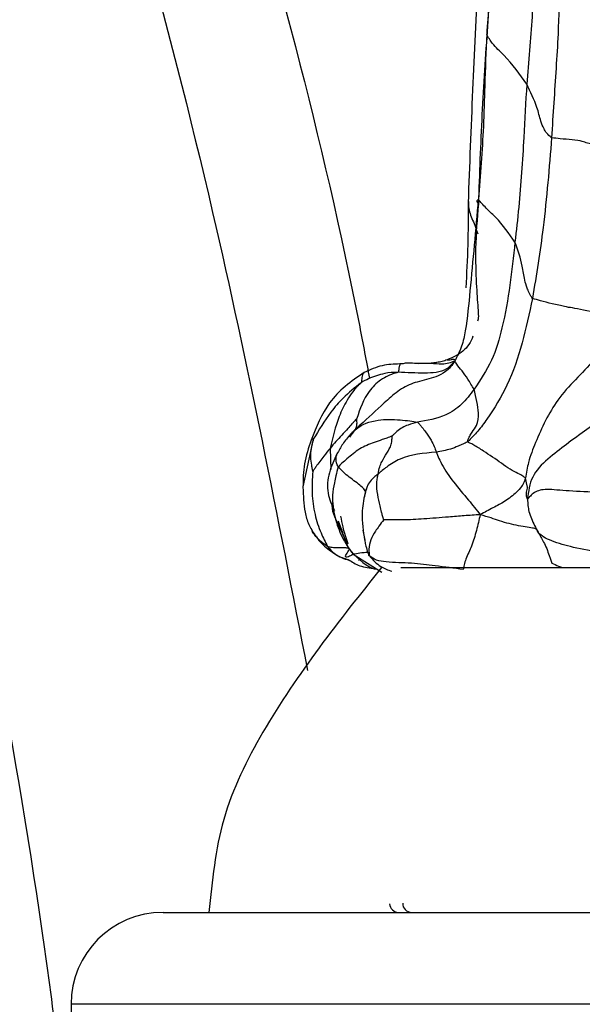
# Model space of a CAD drawing. Units: millimetres. Extents: x 70 to 4155, y 102 to 2723.
# Drawn here: x 802 to 826, y 2000 to 2042 of the extents above; entities that cross this region are included whole.
import ezdxf

# ---------------------------------------------------------------- set-up
doc = ezdxf.new("R2010")
doc.units = ezdxf.units.MM
doc.header["$LTSCALE"] = 10

msp = doc.modelspace()

# ---------------------------------------------------------------- linework, layer by layer
at = {"color": 7, "linetype": 'Continuous', "lineweight": 25}
for p, q in [((819.077, 2027.451), (819.008, 2027.45)), ((815.5, 2020.617), (815.685, 2020.107)), ((816.57, 2020.206), (816.653, 2019.779)), ((816.381, 2018.928), (816.408, 2018.891)), ((818.218, 2018.584), (853.499, 2018.584)), ((807.887, 2003.584), (863.887, 2003.584)), ((809.946, 2003.584), (861.875, 2003.584)), ((803.887, 1999.584), (803.887, 1997.584))]:
    msp.add_line(p, q, dxfattribs=at)
at = {"color": 8, "linetype": 'Continuous', "lineweight": 25}
for p, q in [((814.421, 2024.162), (813.97, 2022.099)), ((815.153, 2023.767), (815.178, 2022.849)), ((823.713, 2022.14), (823.638, 2022.476)), ((816.636, 2021.628), (816.649, 2021.667)), ((815.642, 2020.197), (815.942, 2019.435)), ((816.147, 2019.158), (817.393, 2018.387)), ((867.887, 1999.584), (803.887, 1999.584))]:
    msp.add_line(p, q, dxfattribs=at)
at = {"color": 7, "linetype": 'Continuous'}
msp.add_arc((547.524, 1967.355), 292.973, 349.82181, 35.9873, dxfattribs=at)
at = {"color": 7, "linetype": 'Continuous', "lineweight": 25}
for centre, radius, start, end in [((807.887, 1999.584), 4, 90, 180), ((818.128, 2003.983), 0.399, 184.3079, 269.9194), ((818.698, 2003.977), 0.393, 179.008, 268.9724)]:
    msp.add_arc(centre, radius, start, end, dxfattribs=at)
for points, knots in [([(884.82, 1978.139), (884.589, 1980.384), (883.707, 1988.965), (881.529, 2003.206), (878.446, 2020.294), (874.885, 2036.495), (870.954, 2051.716), (866.713, 2065.862), (862.552, 2078.127), (858.369, 2089.231), (853.951, 2099.88), (849.05, 2110.606), (843.6, 2121.409), (837.57, 2132.212), (830.995, 2142.827), (824.55, 2152.184), (818.693, 2159.928), (813.834, 2165.893), (809.485, 2170.897), (804.988, 2175.784), (799.553, 2181.318), (792.461, 2187.935), (784.035, 2194.954), (774.992, 2201.551), (766.161, 2207.159), (757.878, 2211.735), (750.083, 2215.476), (740.946, 2219.268), (729.562, 2223.066), (715.245, 2226.34), (699.72, 2228.14), (683.689, 2228.167), (667.719, 2226.404), (651.921, 2222.907), (636.368, 2217.738), (621.131, 2210.96), (606.23, 2202.626), (591.631, 2192.697), (577.205, 2181.183), (568.161, 2172.419), (563.522, 2167.923)], [0, 0, 0, 0, 0.013799, 0.052721, 0.088015, 0.119935, 0.154106, 0.184096, 0.210207, 0.233283, 0.25664, 0.280698, 0.305383, 0.330623, 0.356348, 0.381741, 0.400096, 0.415742, 0.428808, 0.440662, 0.45637, 0.476265, 0.499997, 0.523447, 0.544732, 0.563995, 0.581351, 0.597639, 0.624539, 0.654728, 0.6874, 0.720013, 0.752644, 0.785525, 0.818825, 0.852717, 0.887355, 0.923063, 0.960537, 1, 1, 1, 1]), ([(581.236, 2150.229), (585.884, 2154.631), (594.862, 2163.135), (609.324, 2173.812), (623.818, 2182.342), (638.372, 2188.667), (652.894, 2192.837), (667.317, 2194.877), (681.561, 2194.824), (695.547, 2192.714), (709.197, 2188.592), (722.438, 2182.507), (735.201, 2174.507), (747.945, 2164.213), (760.484, 2151.409), (772.593, 2135.942), (783.761, 2118.302), (793.887, 2098.542), (802.926, 2076.724), (810.431, 2053.357), (815.043, 2036.5), (816.722, 2027.557), (816.863, 2026.807)], [0, 0, 0, 0, 0.055799, 0.107784, 0.156437, 0.202297, 0.245952, 0.288034, 0.329201, 0.370111, 0.411395, 0.453635, 0.497343, 0.54296, 0.59676, 0.653833, 0.714509, 0.779056, 0.847687, 0.920577, 0.99334, 1, 1, 1, 1]), ([(582.536, 2148.931), (587.092, 2153.28), (595.881, 2161.669), (610.026, 2172.201), (624.176, 2180.593), (638.361, 2186.787), (652.496, 2190.837), (667.08, 2192.845), (682.069, 2192.543), (697.307, 2189.638), (712.09, 2184.216), (726.323, 2176.354), (739.918, 2166.126), (752.797, 2153.602), (764.877, 2138.845), (776.081, 2121.916), (786.322, 2102.87), (795.528, 2081.767), (803.558, 2058.651), (809.917, 2035.92), (812.869, 2020.768), (814.166, 2014.109)], [0, 0, 0, 0, 0.054081, 0.104313, 0.15118, 0.195227, 0.237057, 0.277315, 0.321562, 0.36564, 0.410454, 0.456812, 0.505394, 0.55675, 0.611315, 0.669425, 0.73134, 0.797258, 0.867337, 0.941702, 1, 1, 1, 1]), ([(589.238, 2142.237), (593.531, 2146.295), (601.796, 2154.107), (615.082, 2163.857), (628.331, 2171.541), (641.574, 2177.109), (654.734, 2180.615), (668.274, 2182.148), (682.151, 2181.452), (696.205, 2178.257), (709.79, 2172.673), (722.819, 2164.783), (735.217, 2154.667), (746.916, 2142.398), (757.844, 2128.042), (767.929, 2111.663), (777.099, 2093.322), (785.271, 2073.078), (792.393, 2050.995), (798.28, 2027.121), (802.172, 2007.276), (803.599, 1995.351), (803.996, 1992.032)], [0, 0, 0, 0, 0.051411, 0.098965, 0.143159, 0.184551, 0.223761, 0.26146, 0.302922, 0.344337, 0.386616, 0.430552, 0.476796, 0.525858, 0.578128, 0.633894, 0.69337, 0.756708, 0.824022, 0.895396, 0.970891, 1, 1, 1, 1]), ([(822.455, 2049.252), (822.362, 2048.078), (822.177, 2045.734), (822.053, 2043.33), (821.991, 2042.131)], [0, 0, 0, 0, 0.5008021, 1, 1, 1, 1]), ([(822.518, 2048.487), (822.435, 2047.261), (822.315, 2045.496), (822.073, 2043.23), (821.992, 2042.226), (821.957, 2041.784)], [0, 0, 0, 0, 0.559915, 0.80643, 1, 1, 1, 1]), ([(824.17, 2046.184), (824.12, 2045.451), (824.039, 2044.244), (823.932, 2042.539), (823.813, 2041.08), (823.735, 2040.095), (823.696, 2039.603)], [0, 0, 0, 0, 0.33999, 0.560007, 0.78, 1, 1, 1, 1]), ([(821.57, 2044.227), (821.492, 2042.601), (821.334, 2039.32), (821.211, 2036.076), (821.149, 2034.44)], [0, 0, 0, 0, 0.4957505, 1, 1, 1, 1]), ([(825.146, 2044.061), (825.12, 2043.308), (825.078, 2042.068), (824.975, 2040.302), (824.872, 2038.794), (824.808, 2037.784), (824.777, 2037.28)], [0, 0, 0, 0, 0.3399591, 0.5599352, 0.7799438, 1, 1, 1, 1]), ([(821.991, 2042.131), (821.905, 2040.851), (821.731, 2038.287), (821.64, 2035.703), (821.594, 2034.409)], [0, 0, 0, 0, 0.498983, 1, 1, 1, 1]), ([(821.957, 2041.784), (821.926, 2041.036), (821.871, 2039.699), (821.811, 2037.304), (821.68, 2035.654), (821.595, 2034.596)], [0, 0, 0, 0, 0.313635, 0.560121, 1, 1, 1, 1]), ([(823.696, 2039.603), (823.394, 2040.035), (822.96, 2040.657), (822.2, 2041.339), (822.031, 2041.648), (821.957, 2041.784)], [0, 0, 0, 0, 0.560505, 0.807401, 1, 1, 1, 1]), ([(823.696, 2039.603), (823.654, 2038.831), (823.585, 2037.561), (823.482, 2035.772), (823.356, 2034.253), (823.243, 2033.24), (823.186, 2032.734)], [0, 0, 0, 0, 0.339978, 0.559972, 0.779979, 1, 1, 1, 1]), ([(824.777, 2037.28), (824.701, 2037.346), (824.565, 2037.465), (824.415, 2037.713), (824.279, 2038.085), (824.123, 2038.753), (823.862, 2039.271), (823.696, 2039.603)], [0, 0, 0, 0, 0.095975, 0.173049, 0.311462, 0.558937, 1, 1, 1, 1]), ([(824.777, 2037.28), (824.674, 2035.976), (824.491, 2033.648), (824.114, 2031.315), (823.948, 2030.289)], [0, 0, 0, 0, 0.559877, 1, 1, 1, 1]), ([(828.617, 2037.198), (828.19, 2037.121), (827.594, 2037.015), (826.708, 2036.984), (826.281, 2037.037), (826.173, 2037.12), (825.696, 2037.198), (825.189, 2037.22), (824.902, 2037.262), (824.777, 2037.28)], [0, 0, 0, 0, 0.317313, 0.441716, 0.56161, 0.685873, 0.805695, 0.915308, 1, 1, 1, 1]), ([(821.595, 2034.596), (821.475, 2033.271), (821.301, 2031.363), (821.101, 2029.229), (820.89, 2028.191), (820.678, 2027.774), (820.57, 2027.562)], [0, 0, 0, 0, 0.558497, 0.8043, 0.900496, 1, 1, 1, 1]), ([(821.149, 2034.442), (821.149, 2033.833), (821.15, 2032.587), (821.082, 2031.367), (821.047, 2030.744)], [0, 0, 0, 0, 0.4889782, 1, 1, 1, 1]), ([(823.186, 2032.734), (822.93, 2033.106), (822.563, 2033.642), (821.961, 2034.18), (821.707, 2034.456), (821.629, 2034.553), (821.595, 2034.596)], [0, 0, 0, 0, 0.560536, 0.807829, 0.916403, 1, 1, 1, 1]), ([(821.594, 2034.409), (821.542, 2033.753), (821.445, 2032.547), (821.499, 2030.926), (821.565, 2029.979), (821.607, 2029.473), (821.576, 2029.354), (821.56, 2029.293)], [0, 0, 0, 0, 0.289836, 0.532619, 0.758245, 0.876125, 1, 1, 1, 1]), ([(823.186, 2032.734), (823.05, 2031.485), (822.861, 2029.746), (822.231, 2027.569), (821.682, 2026.748), (821.408, 2026.339)], [0, 0, 0, 0, 0.561126, 0.781098, 1, 1, 1, 1]), ([(823.948, 2030.289), (823.917, 2030.333), (823.86, 2030.412), (823.79, 2030.571), (823.688, 2030.794), (823.577, 2031.182), (823.505, 2031.845), (823.31, 2032.387), (823.186, 2032.734)], [0, 0, 0, 0, 0.053569, 0.096894, 0.174301, 0.312426, 0.559516, 1, 1, 1, 1]), ([(823.948, 2030.289), (823.668, 2028.987), (823.264, 2027.111), (822.176, 2025.321), (821.586, 2024.503), (821.282, 2024.203), (821.133, 2024.056)], [0, 0, 0, 0, 0.561374, 0.809387, 0.906524, 1, 1, 1, 1]), ([(828.046, 2029.522), (827.625, 2029.565), (826.805, 2029.648), (825.75, 2029.867), (825.393, 2029.918), (824.829, 2030.055), (824.32, 2030.171), (824.061, 2030.253), (823.948, 2030.289)], [0, 0, 0, 0, 0.287244, 0.560164, 0.683613, 0.806084, 0.915623, 1, 1, 1, 1]), ([(828.046, 2029.522), (827.598, 2028.864), (826.704, 2027.552), (824.986, 2026.034), (824.22, 2024.381), (823.768, 2023.232), (823.677, 2022.704), (823.638, 2022.476)], [0, 0, 0, 0, 0.281864, 0.562493, 0.809217, 0.917791, 1, 1, 1, 1]), ([(821.36, 2028.643), (821.307, 2028.521), (821.203, 2028.278), (820.934, 2027.98), (820.6, 2027.768), (820.358, 2027.67), (820.24, 2027.622)], [0, 0, 0, 0, 0.252449, 0.502682, 0.755691, 1, 1, 1, 1]), ([(820.57, 2027.562), (820.513, 2027.478), (820.4, 2027.312), (820.127, 2027.053), (819.625, 2026.808), (818.964, 2026.688), (818.239, 2026.398), (817.478, 2025.719), (816.932, 2025.218), (816.581, 2024.896)], [0, 0, 0, 0, 0.063875, 0.126152, 0.223694, 0.401858, 0.559864, 0.717062, 1, 1, 1, 1]), ([(820.57, 2027.562), (820.46, 2027.438), (820.243, 2027.194), (819.754, 2027.048), (819.04, 2027.034), (818.489, 2027.06), (818.102, 2027.079)], [0, 0, 0, 0, 0.191426, 0.375578, 0.561402, 1, 1, 1, 1]), ([(820.24, 2027.622), (820.171, 2027.592), (820.041, 2027.536), (819.836, 2027.512), (819.633, 2027.477), (819.492, 2027.463), (819.373, 2027.458), (819.278, 2027.454), (819.173, 2027.453), (819.108, 2027.453), (819.072, 2027.453)], [0, 0, 0, 0, 0.293941, 0.552579, 0.663343, 0.764471, 0.815512, 0.86945, 0.928435, 1, 1, 1, 1]), ([(821.408, 2026.339), (821.319, 2026.486), (821.161, 2026.747), (820.889, 2027.145), (820.677, 2027.378), (820.599, 2027.525), (820.58, 2027.549), (820.57, 2027.562)], [0, 0, 0, 0, 0.310577, 0.554632, 0.798363, 0.893968, 1, 1, 1, 1]), ([(818.205, 2027.439), (818.202, 2027.439), (818.195, 2027.438), (817.925, 2027.428), (817.533, 2027.416), (817.018, 2027.242), (816.763, 2027.124), (816.633, 2027.064)], [0, 0, 0, 0, 0.006499, 0.013134, 0.487436, 0.739152, 1, 1, 1, 1]), ([(818.241, 2027.441), (818.238, 2027.441), (818.233, 2027.442), (818.216, 2027.444), (818.205, 2027.437), (818.198, 2027.433)], [0, 0, 0, 0, 0.3075272, 0.5561672, 1, 1, 1, 1]), ([(818.469, 2027.471), (818.449, 2027.47), (818.399, 2027.467), (818.335, 2027.45), (818.285, 2027.44), (818.26, 2027.44), (818.249, 2027.441), (818.244, 2027.441), (818.242, 2027.441), (818.241, 2027.441), (818.241, 2027.441)], [0, 0, 0, 0, 0.270653, 0.643331, 0.852157, 0.94411, 0.982058, 0.994083, 0.997472, 1, 1, 1, 1]), ([(819.072, 2027.453), (818.957, 2027.458), (818.756, 2027.465), (818.555, 2027.47), (818.469, 2027.471)], [0, 0, 0, 0, 0.573505, 1, 1, 1, 1]), ([(816.634, 2027.064), (816.351, 2026.873), (815.797, 2026.499), (814.897, 2025.573), (814.552, 2024.695), (814.329, 2024.127)], [0, 0, 0, 0, 0.267712, 0.525724, 1, 1, 1, 1]), ([(818.102, 2027.079), (818.085, 2027.073), (818.049, 2027.058), (817.965, 2027.035), (817.842, 2026.995), (817.625, 2026.908), (817.258, 2026.697), (816.675, 2026.137), (816.454, 2025.484), (816.312, 2025.065)], [0, 0, 0, 0, 0.0253008, 0.0529327, 0.0964825, 0.174186, 0.3129648, 0.5597738, 1, 1, 1, 1]), ([(818.102, 2027.079), (817.906, 2027.069), (817.583, 2027.053), (817.164, 2026.925), (816.817, 2026.801), (816.605, 2026.683), (816.499, 2026.624)], [0, 0, 0, 0, 0.339303, 0.559102, 0.778956, 1, 1, 1, 1]), ([(816.499, 2026.624), (816.228, 2026.409), (815.743, 2026.024), (815.036, 2025.193), (814.661, 2024.565), (814.421, 2024.162)], [0, 0, 0, 0, 0.312945, 0.560045, 1, 1, 1, 1]), ([(816.499, 2026.624), (816.484, 2026.608), (816.452, 2026.572), (816.376, 2026.503), (816.269, 2026.393), (816.093, 2026.184), (815.821, 2025.776), (815.44, 2024.968), (815.265, 2024.236), (815.153, 2023.767)], [0, 0, 0, 0, 0.024964, 0.052585, 0.096075, 0.173747, 0.312279, 0.559517, 1, 1, 1, 1]), ([(821.408, 2026.339), (821.238, 2026.11), (820.901, 2025.656), (820.055, 2025.09), (819.365, 2024.976), (818.943, 2024.907)], [0, 0, 0, 0, 0.283983, 0.562086, 1, 1, 1, 1]), ([(821.133, 2024.056), (821.133, 2024.077), (821.134, 2024.122), (821.177, 2024.208), (821.232, 2024.328), (821.354, 2024.512), (821.584, 2024.836), (821.626, 2025.431), (821.493, 2025.984), (821.408, 2026.339)], [0, 0, 0, 0, 0.025383, 0.052883, 0.096177, 0.173648, 0.312168, 0.558564, 1, 1, 1, 1]), ([(828.628, 2026.202), (827.544, 2025.46), (826.175, 2024.524), (824.613, 2023.325), (823.856, 2022.573), (823.775, 2021.891), (823.735, 2021.555)], [0, 0, 0, 0, 0.562694, 0.7109086, 0.8572918, 1, 1, 1, 1]), ([(816.312, 2025.065), (816.312, 2025.065), (816.31, 2025.063), (816.305, 2025.059), (816.296, 2025.05), (816.279, 2025.03), (816.245, 2024.992), (816.183, 2024.923), (816.074, 2024.8), (815.896, 2024.601), (815.658, 2024.346), (815.396, 2024.059), (815.234, 2023.865), (815.153, 2023.767)], [0, 0, 0, 0, 0.001874, 0.004637, 0.010486, 0.024014, 0.050701, 0.098272, 0.1832, 0.33477, 0.557326, 0.778921, 1, 1, 1, 1]), ([(816.581, 2024.896), (816.467, 2024.793), (816.304, 2024.645), (816.137, 2024.483), (816.066, 2024.41), (816.03, 2024.375), (816.02, 2024.364), (816.015, 2024.358)], [0, 0, 0, 0, 0.551697, 0.790639, 0.902876, 0.954046, 1, 1, 1, 1]), ([(818.943, 2024.907), (818.809, 2024.868), (818.588, 2024.806), (818.285, 2024.672), (818.083, 2024.529), (817.94, 2024.4), (817.874, 2024.33), (817.846, 2024.301)], [0, 0, 0, 0, 0.344724, 0.566101, 0.785338, 0.909061, 1, 1, 1, 1]), ([(818.943, 2024.907), (818.97, 2024.885), (819.019, 2024.845), (819.077, 2024.765), (819.173, 2024.649), (819.343, 2024.428), (819.622, 2024.012), (819.709, 2023.764), (819.765, 2023.605)], [0, 0, 0, 0, 0.053115, 0.096473, 0.173924, 0.312303, 0.559027, 1, 1, 1, 1]), ([(814.421, 2024.162), (814.42, 2024.155), (814.419, 2024.139), (814.404, 2024.092), (814.386, 2024.027), (814.354, 2023.91), (814.31, 2023.698), (814.286, 2023.396), (814.323, 2023.099), (814.363, 2022.9), (814.382, 2022.813), (814.389, 2022.775), (814.393, 2022.762), (814.394, 2022.758)], [0, 0, 0, 0, 0.0275303, 0.0552349, 0.0989283, 0.1769832, 0.3162231, 0.5650709, 0.8138191, 0.9234544, 0.9716902, 0.9909574, 1, 1, 1, 1]), ([(816.039, 2024.384), (815.92, 2024.243), (815.695, 2023.977), (815.528, 2023.67), (815.449, 2023.525)], [0, 0, 0, 0, 0.526373, 1, 1, 1, 1]), ([(817.846, 2024.301), (817.837, 2024.299), (817.818, 2024.295), (817.778, 2024.279), (817.712, 2024.252), (817.589, 2024.206), (817.366, 2024.127), (816.974, 2023.985), (816.414, 2023.782), (815.979, 2023.382), (815.673, 2023.136), (815.551, 2023.01), (815.497, 2022.955)], [0, 0, 0, 0, 0.01056, 0.024641, 0.04897, 0.092525, 0.170437, 0.309798, 0.557268, 0.806113, 0.915638, 1, 1, 1, 1]), ([(817.235, 2022.648), (817.255, 2022.758), (817.291, 2022.955), (817.427, 2023.245), (817.604, 2023.56), (817.802, 2023.849), (817.837, 2024.109), (817.844, 2024.225), (817.848, 2024.273), (817.848, 2024.292), (817.846, 2024.298), (817.846, 2024.301)], [0, 0, 0, 0, 0.176313, 0.315652, 0.564497, 0.812986, 0.921667, 0.969923, 0.989551, 0.995542, 1, 1, 1, 1]), ([(814.329, 2024.127), (814.213, 2023.785), (813.989, 2023.122), (813.976, 2022.418), (813.97, 2022.076)], [0, 0, 0, 0, 0.515253, 1, 1, 1, 1]), ([(815.153, 2023.767), (815.059, 2023.653), (814.905, 2023.464), (814.698, 2023.199), (814.56, 2023.007), (814.469, 2022.87), (814.424, 2022.802), (814.404, 2022.771), (814.397, 2022.761), (814.394, 2022.758)], [0, 0, 0, 0, 0.343014, 0.565194, 0.787371, 0.911898, 0.966693, 0.989331, 1, 1, 1, 1]), ([(821.133, 2024.056), (821.083, 2024.03), (820.988, 2023.98), (820.85, 2023.916), (820.652, 2023.833), (820.301, 2023.696), (819.975, 2023.641), (819.765, 2023.605)], [0, 0, 0, 0, 0.115323, 0.218176, 0.321096, 0.564135, 1, 1, 1, 1]), ([(823.638, 2022.476), (823.609, 2022.502), (823.551, 2022.554), (823.336, 2022.669), (822.975, 2022.849), (822.475, 2023.207), (821.928, 2023.58), (821.462, 2023.878), (821.264, 2023.984), (821.168, 2024.019), (821.144, 2024.044), (821.133, 2024.056)], [0, 0, 0, 0, 0.126014, 0.250327, 0.374895, 0.499867, 0.752272, 0.89242, 0.953844, 0.97794, 1, 1, 1, 1]), ([(815.449, 2023.525), (815.324, 2023.259), (815.072, 2022.719), (814.98, 2021.838), (815.222, 2021.313), (815.336, 2021.065)], [0, 0, 0, 0, 0.340354, 0.689259, 1, 1, 1, 1]), ([(819.765, 2023.605), (819.214, 2023.553), (818.419, 2023.479), (817.634, 2022.987), (817.357, 2022.751), (817.235, 2022.648)], [0, 0, 0, 0, 0.557153, 0.805206, 1, 1, 1, 1]), ([(819.765, 2023.605), (819.788, 2023.55), (819.833, 2023.442), (820.061, 2022.939), (820.527, 2022.258), (821.126, 2021.576), (821.508, 2021.094), (821.677, 2020.881)], [0, 0, 0, 0, 0.124173, 0.245408, 0.496221, 0.777438, 1, 1, 1, 1]), ([(815.497, 2022.955), (815.463, 2022.829), (815.401, 2022.603), (815.321, 2022.192), (815.212, 2021.59), (815.337, 2020.777), (815.636, 2019.897), (815.975, 2019.406), (816.147, 2019.158)], [0, 0, 0, 0, 0.097429, 0.174998, 0.313196, 0.559418, 0.777281, 1, 1, 1, 1]), ([(814.394, 2022.758), (814.378, 2022.443), (814.344, 2021.81), (814.457, 2020.921), (814.718, 2020.129), (814.94, 2019.688), (815.039, 2019.494)], [0, 0, 0, 0, 0.277604, 0.557237, 0.804488, 1, 1, 1, 1]), ([(817.484, 2020.662), (817.483, 2020.664), (817.479, 2020.67), (817.474, 2020.685), (817.466, 2020.712), (817.451, 2020.764), (817.424, 2020.859), (817.377, 2021.028), (817.3, 2021.335), (817.215, 2021.758), (817.164, 2022.179), (817.205, 2022.47), (817.226, 2022.593), (817.235, 2022.648)], [0, 0, 0, 0, 0.004219, 0.010314, 0.02251, 0.046896, 0.090635, 0.168754, 0.308244, 0.557097, 0.805034, 0.914462, 1, 1, 1, 1]), ([(823.638, 2022.476), (823.627, 2022.433), (823.605, 2022.35), (823.557, 2022.242), (823.456, 2022.07), (823.196, 2021.794), (822.776, 2021.456), (822.231, 2021.185), (821.863, 2020.983), (821.677, 2020.881)], [0, 0, 0, 0, 0.0519728, 0.1007856, 0.1770818, 0.3139832, 0.5579376, 0.7763385, 1, 1, 1, 1]), ([(813.97, 2022.076), (813.982, 2021.71), (813.999, 2021.16), (814.201, 2020.452), (814.394, 2020.144), (814.49, 2019.99)], [0, 0, 0, 0, 0.501825, 0.752879, 1, 1, 1, 1]), ([(816.748, 2022.072), (816.723, 2021.983), (816.612, 2021.605), (816.487, 2020.839), (816.589, 2020.164), (816.648, 2019.774)], [0, 0, 0, 0, 0.113729, 0.486945, 1, 1, 1, 1]), ([(816.752, 2022.07), (816.722, 2021.998), (816.692, 2021.926), (816.675, 2021.851), (816.675, 2021.85)], [0, 0, 0, 0, 0.987382, 1, 1, 1, 1]), ([(823.69, 2021.771), (823.69, 2021.8), (823.69, 2021.913), (823.741, 2022.035), (823.717, 2022.124), (823.713, 2022.14)], [0, 0, 0, 0, 0.215795, 0.851491, 1, 1, 1, 1]), ([(816.682, 2021.896), (816.687, 2021.895), (816.698, 2021.892), (816.683, 2021.865), (816.675, 2021.85)], [0, 0, 0, 0, 0.45964, 1, 1, 1, 1]), ([(826.688, 2021.861), (826.234, 2021.879), (825.323, 2021.913), (824.47, 2022.02), (824.046, 2021.885), (823.82, 2021.66), (823.761, 2021.587), (823.735, 2021.555)], [0, 0, 0, 0, 0.278815, 0.559328, 0.805528, 0.914917, 1, 1, 1, 1]), ([(823.735, 2021.555), (823.739, 2021.461), (823.745, 2021.282), (823.793, 2020.997), (823.901, 2020.712), (824.034, 2020.413), (824.137, 2020.219), (824.188, 2020.123)], [0, 0, 0, 0, 0.181822, 0.348837, 0.565847, 0.782847, 1, 1, 1, 1]), ([(821.677, 2020.881), (821.447, 2020.866), (820.992, 2020.836), (820.162, 2020.771), (819.255, 2020.69), (818.293, 2020.644), (817.752, 2020.656), (817.484, 2020.662)], [0, 0, 0, 0, 0.161134, 0.318221, 0.564864, 0.784706, 1, 1, 1, 1]), ([(821.677, 2020.881), (821.622, 2020.651), (821.512, 2020.196), (821.333, 2019.534), (821.085, 2019.063), (820.975, 2018.719), (820.951, 2018.564), (820.941, 2018.496)], [0, 0, 0, 0, 0.283106, 0.561929, 0.808101, 0.915682, 1, 1, 1, 1]), ([(824.188, 2020.123), (824.176, 2020.148), (824.153, 2020.194), (824.123, 2020.258), (824.014, 2020.297), (823.352, 2020.384), (822.692, 2020.546), (822.165, 2020.736), (821.841, 2020.833), (821.677, 2020.881)], [0, 0, 0, 0, 0.097881, 0.175378, 0.313397, 0.558357, 0.805649, 0.901822, 1, 1, 1, 1]), ([(817.484, 2020.662), (817.411, 2020.567), (817.279, 2020.395), (817.08, 2020.111), (816.899, 2019.804), (816.819, 2019.394), (816.848, 2019.18), (816.861, 2019.086)], [0, 0, 0, 0, 0.169576, 0.308299, 0.55535, 0.802691, 1, 1, 1, 1]), ([(814.359, 2020.184), (814.488, 2019.994), (814.738, 2019.625), (815.318, 2019.186), (815.749, 2018.949), (815.978, 2018.909), (815.979, 2018.909)], [0, 0, 0, 0, 0.3569044, 0.6921365, 0.9985493, 1, 1, 1, 1]), ([(814.491, 2019.991), (814.488, 2019.994), (814.435, 2020.053), (814.398, 2020.122), (814.364, 2020.187)], [0, 0, 0, 0, 0.05552, 1, 1, 1, 1]), ([(828.081, 2019.041), (827.65, 2019.113), (826.791, 2019.257), (825.611, 2019.466), (824.821, 2019.708), (824.369, 2019.932), (824.243, 2020.065), (824.188, 2020.123)], [0, 0, 0, 0, 0.281345, 0.561194, 0.807492, 0.915642, 1, 1, 1, 1]), ([(824.188, 2020.123), (824.269, 2019.98), (824.402, 2019.746), (824.574, 2019.41), (824.65, 2019.152), (824.736, 2018.947), (824.77, 2018.837), (824.788, 2018.778)], [0, 0, 0, 0, 0.335191, 0.551835, 0.768562, 0.876906, 1, 1, 1, 1]), ([(815.039, 2019.494), (815.161, 2019.357), (815.407, 2019.084), (815.764, 2018.981), (815.942, 2018.93)], [0, 0, 0, 0, 0.50014, 1, 1, 1, 1]), ([(815.942, 2019.435), (815.935, 2019.431), (815.922, 2019.423), (815.87, 2019.434), (815.793, 2019.437), (815.641, 2019.443), (815.411, 2019.438), (815.2, 2019.451), (815.088, 2019.481), (815.039, 2019.494)], [0, 0, 0, 0, 0.052442, 0.101257, 0.178362, 0.316135, 0.562142, 0.807763, 1, 1, 1, 1]), ([(816.147, 2019.158), (816.073, 2019.117), (815.94, 2019.044), (815.818, 2019.011), (815.808, 2019.105), (815.945, 2019.275), (815.984, 2019.374), (815.956, 2019.414), (815.942, 2019.435)], [0, 0, 0, 0, 0.174551, 0.311805, 0.557999, 0.803877, 0.899614, 1, 1, 1, 1]), ([(816.861, 2019.086), (816.854, 2019.087), (816.842, 2019.089), (816.83, 2019.125), (816.847, 2019.165), (816.869, 2019.212), (816.767, 2019.242), (816.459, 2019.21), (816.242, 2019.174), (816.147, 2019.158)], [0, 0, 0, 0, 0.091976, 0.179844, 0.318195, 0.44157, 0.562999, 0.806456, 1, 1, 1, 1]), ([(820.941, 2018.496), (820.537, 2018.551), (819.814, 2018.65), (818.696, 2018.785), (817.807, 2018.795), (817.145, 2018.879), (816.956, 2019.016), (816.861, 2019.086)], [0, 0, 0, 0, 0.312485, 0.558923, 0.805761, 0.901743, 1, 1, 1, 1]), ([(817.385, 2018.584), (815.55, 2016.28), (812.852, 2012.893), (810.294, 2007.708), (810.02, 2004.952), (809.884, 2003.584)], [0, 0, 0, 0, 0.516961, 0.760273, 1, 1, 1, 1]), ([(815.942, 2018.929), (816.098, 2018.828), (816.417, 2018.622), (816.881, 2018.56), (817.12, 2018.528)], [0, 0, 0, 0, 0.487445, 1, 1, 1, 1])]:
    msp.add_open_spline(points, degree=3, knots=knots, dxfattribs=at)
at = {"color": 8, "linetype": 'Continuous', "lineweight": 25}
for points, knots in [([(821.165, 2034.509), (821.161, 2034.429), (821.147, 2034.164), (821.354, 2033.687), (821.501, 2033.297), (821.576, 2033.101)], [0, 0, 0, 0, 0.17638, 0.584358, 1, 1, 1, 1]), ([(821.595, 2034.596), (821.559, 2034.57), (821.495, 2034.522), (821.567, 2034.44), (821.6, 2034.404)], [0, 0, 0, 0, 0.553616, 1, 1, 1, 1]), ([(820.57, 2027.562), (820.396, 2027.498), (820.086, 2027.383), (819.524, 2027.477), (819.219, 2027.459), (819.077, 2027.451)], [0, 0, 0, 0, 0.405186, 0.722204, 1, 1, 1, 1]), ([(820.24, 2027.618), (820.264, 2027.618), (820.342, 2027.62), (820.426, 2027.618), (820.483, 2027.676), (820.536, 2027.628), (820.585, 2027.631), (820.575, 2027.586), (820.57, 2027.562)], [0, 0, 0, 0, 0.129493, 0.440548, 0.751606, 0.888414, 0.942252, 1, 1, 1, 1]), ([(818.198, 2027.433), (818.186, 2027.413), (818.162, 2027.374), (818.142, 2027.262), (818.129, 2027.16), (818.122, 2027.116), (818.121, 2027.094), (818.108, 2027.084), (818.102, 2027.079)], [0, 0, 0, 0, 0.360247, 0.720417, 0.878916, 0.948651, 0.975403, 1, 1, 1, 1]), ([(816.64, 2027.05), (816.627, 2027.048), (816.563, 2027.036), (816.534, 2026.891), (816.52, 2026.753), (816.516, 2026.686), (816.517, 2026.655), (816.505, 2026.634), (816.499, 2026.624)], [0, 0, 0, 0, 0.126705, 0.618293, 0.834849, 0.930117, 0.966638, 1, 1, 1, 1]), ([(816.005, 2024.253), (816.088, 2024.374), (816.366, 2024.776), (817.194, 2025.04), (818.013, 2025.031), (818.593, 2024.965), (818.837, 2024.924), (818.943, 2024.907)], [0, 0, 0, 0, 0.143372, 0.476117, 0.770281, 0.900087, 1, 1, 1, 1]), ([(816.255, 2024.595), (816.276, 2024.643), (816.32, 2024.738), (816.32, 2024.894), (816.318, 2024.998), (816.315, 2025.042), (816.314, 2025.058), (816.313, 2025.063), (816.312, 2025.065)], [0, 0, 0, 0, 0.370617, 0.74187, 0.905204, 0.970492, 0.988688, 1, 1, 1, 1]), ([(814.421, 2024.162), (814.411, 2024.166), (814.393, 2024.172), (814.364, 2024.16), (814.341, 2024.148), (814.336, 2024.133), (814.334, 2024.125)], [0, 0, 0, 0, 0.204186, 0.375692, 0.682283, 1, 1, 1, 1]), ([(815.497, 2022.955), (815.473, 2023.017), (815.428, 2023.129), (815.404, 2023.31), (815.413, 2023.438), (815.447, 2023.511), (815.453, 2023.524)], [0, 0, 0, 0, 0.285011, 0.509677, 0.911507, 1, 1, 1, 1]), ([(816.684, 2021.842), (816.685, 2021.856), (816.692, 2021.914), (816.595, 2022.042), (816.307, 2022.28), (815.865, 2022.588), (815.609, 2022.843), (815.497, 2022.955)], [0, 0, 0, 0, 0.048872, 0.206239, 0.364073, 0.721659, 1, 1, 1, 1]), ([(817.235, 2022.648), (817.17, 2022.6), (817.053, 2022.513), (816.912, 2022.347), (816.798, 2022.212), (816.759, 2022.093), (816.752, 2022.07)], [0, 0, 0, 0, 0.282153, 0.506004, 0.905212, 1, 1, 1, 1]), ([(816.675, 2021.85), (816.664, 2021.808), (816.645, 2021.736), (816.639, 2021.66), (816.636, 2021.628)], [0, 0, 0, 0, 0.573924, 1, 1, 1, 1]), ([(823.735, 2021.555), (823.722, 2021.581), (823.698, 2021.627), (823.685, 2021.709), (823.688, 2021.753), (823.69, 2021.771)], [0, 0, 0, 0, 0.424876, 0.762505, 1, 1, 1, 1]), ([(815.216, 2021.395), (815.216, 2021.357), (815.22, 2020.99), (815.577, 2020.351), (815.82, 2019.742), (815.942, 2019.435)], [0, 0, 0, 0, 0.054075, 0.522131, 1, 1, 1, 1]), ([(815.607, 2020.814), (815.636, 2020.659), (815.71, 2020.254), (815.841, 2019.861), (815.922, 2019.618)], [0, 0, 0, 0, 0.383463, 1, 1, 1, 1]), ([(815.039, 2019.494), (814.969, 2019.545), (814.844, 2019.636), (814.654, 2019.798), (814.551, 2019.92), (814.491, 2019.991)], [0, 0, 0, 0, 0.345395, 0.61766, 1, 1, 1, 1]), ([(815.942, 2019.435), (816.263, 2019.072), (816.608, 2018.681), (817.088, 2018.522), (817.121, 2018.511)], [0, 0, 0, 0, 0.929596, 1, 1, 1, 1]), ([(816.653, 2019.779), (816.665, 2019.71), (816.694, 2019.549), (816.746, 2019.356), (816.798, 2019.19), (816.839, 2019.122), (816.861, 2019.086)], [0, 0, 0, 0, 0.285335, 0.673881, 0.82643, 1, 1, 1, 1]), ([(816.861, 2019.086), (817.015, 2018.914), (817.286, 2018.612), (817.668, 2018.477), (817.832, 2018.419)], [0, 0, 0, 0, 0.568838, 1, 1, 1, 1]), ([(824.788, 2018.778), (824.881, 2018.733), (825.021, 2018.664), (825.19, 2018.604), (825.246, 2018.584)], [0, 0, 0, 0, 0.6675953, 1, 1, 1, 1])]:
    msp.add_open_spline(points, degree=3, knots=knots, dxfattribs=at)

doc.saveas('drawing.dxf')
